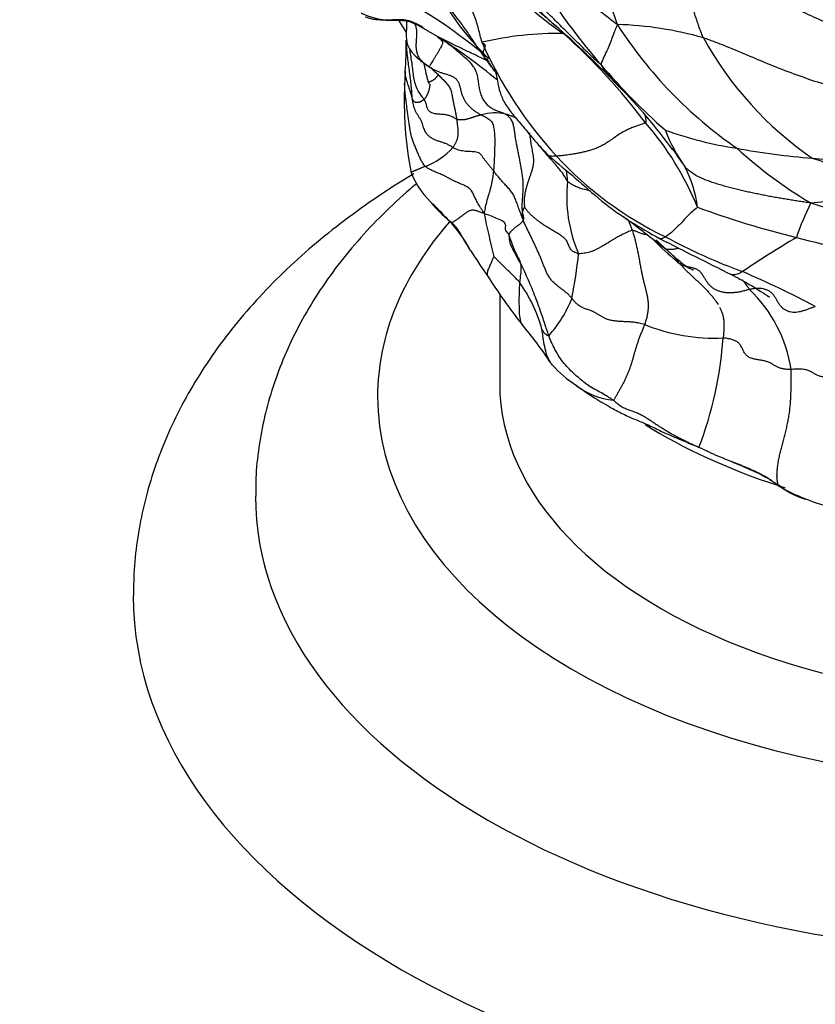
# Model space of a CAD drawing. Units: millimetres. Extents: x 0 to 744, y 0 to 1164.
# Drawn here: x 167 to 193, y 235 to 267 of the extents above; entities that cross this region are included whole.
import ezdxf
from ezdxf import colors
from ezdxf.entities.mleader import LeaderData, LeaderLine
from ezdxf.math import Vec2, Vec3

# ---------------------------------------------------------------- set-up
doc = ezdxf.new("R2010")
doc.units = ezdxf.units.MM
doc.layers.add('DV6_Défaut', color=7, linetype='Continuous')
doc.layers.add('Défaut', color=7, linetype='Continuous')

# ---------------------------------------------------------------- blocks, each defined once
blk = doc.blocks.new('_DOT')
at = {"color": 0}
blk.add_line((0, 0), (-1, 0), dxfattribs=at)
at = {"color": 0, "const_width": 0.333}
blk.add_lwpolyline([(-0.1665, 0, 1), (0.1665, 0, 1)], format="xyb", close=True, dxfattribs=at)
blk = doc.blocks.new('SE5')
at = {"layer": 'DV6_Défaut', "color": 7, "linetype": 'Continuous'}
blk.add_line((183.023, 257.779), (183.023, 254.827), dxfattribs=at)
for centre, radius, start, end in [((200.961, 271.831), 15.024, 185.679, 200.3596), ((172.154, 253.364), 16.04, 49.192, 65.9468), ((190.665, 273.187), 8.813, 218.6301, 228.4307), ((203.696, 280.219), 22.897, 213.2558, 220.6941), ((189.033, 272.112), 9.188, 210.7826, 226.1371), ((191.023, 275.12), 10.609, 227.6568, 236.1324), ((190.665, 273.187), 8.813, 228.4307, 228.8931), ((165.018, 243.865), 30.144, 43.4176, 48.9382), ((186.564, 255.248), 11.361, 73.9927, 88.4238), ((198.944, 274.351), 14.34, 212.6985, 235.3526), ((170.699, 250.029), 19.173, 50.3408, 57.4803), ((184.964, 255.173), 11.14, 89.2422, 103.0756), ((171.539, 251.151), 20.348, 36.9616, 48.1622), ((199.816, 271.736), 11.55, 208.8191, 235.4122), ((167.636, 266.002), 12.327, 355.6798, 0.4294), ((194.982, 271.57), 13.711, 203.8632, 222.5806), ((201.87, 278.464), 20.368, 220.3008, 228.7552), ((192.217, 264.092), 12.321, 177.3013, 190.9885), ((180.983, 264.848), 0.328, 201.8574, 219.6361), ((174.835, 252.513), 17.077, 35.7792, 44.9818), ((182.863, 262.36), 1.352, 75.0755, 108.7113), ((180.404, 256.923), 9.82, 22.1121, 41.159), ((193.549, 265.12), 5.474, 201.1001, 215.6675), ((192.489, 274.19), 11.76, 249.8687, 261.6992), ((179.753, 264.155), 2.35, 290.7784, 317.733), ((193.524, 270.219), 11.723, 222.5417, 244.3652), ((174.667, 252.412), 17.289, 33.3957, 35.8575), ((194.917, 284.24), 22.075, 259.2276, 265.6931), ((200.76, 273.469), 14.783, 227.594, 239.2974), ((212.693, 323.389), 64.175, 252.37261, 255.6675), ((195.477, 283.982), 21.868, 264.1792, 274.3659), ((182.715, 262.805), 2.803, 202.2555, 229.0923), ((182.166, 261.35), 3.082, 2.3032, 8.5934), ((185.537, 260.121), 3.996, 7.1694, 26.8785), ((189.857, 260.963), 4.64, 173.6849, 203.7174), ((187.886, 317.53), 57.021, 275.3604, 279.001), ((184.108, 263.568), 4.354, 220.1012, 221.7974), ((184.108, 263.568), 4.354, 221.7974, 232.407), ((146.428, 227.564), 47.792, 43.0576, 43.8745), ((200.804, 256.951), 8.493, 153.3658, 161.6354), ((213.985, 327.556), 69.953, 252.72589, 256.3399), ((210.46, 265.998), 28.499, 191.2826, 194.2023), ((200.243, 289.906), 31.194, 249.858, 256.0889), ((178.306, 257.24), 4.24, 27.6197, 44.1539), ((183.527, 258.588), 4.048, 18.311, 23.3714), ((197.102, 268.626), 12.812, 225.1113, 229.6994), ((1180.226, 2228.263), 2204.463, 243.258155, 243.325167), ((197.406, 276.103), 18.731, 241.4445, 249.9376), ((208.254, 233.222), 30.623, 120.4299, 124.3378), ((232.07, 414.978), 160.252, 255.79426, 257.00927), ((203.775, 273.178), 25.819, 212.7645, 214.9907), ((166.456, 261.222), 19.271, 349.2566, 353.669), ((177.479, 227.219), 34.078, 62.2235, 66.6602), ((200.381, 269.785), 21.11, 212.7277, 218.0096), ((179.622, 255.29), 4.965, 15.4697, 35.3069), ((186.933, 255.064), 5.142, 33.7935, 38.1352), ((188.039, 254.61), 4.584, 8.7332, 46.3003), ((181.377, 259.271), 4.335, 318.6329, 337.7491), ((173.548, 248.157), 13.36, 33.4987, 40.2263), ((190.044, 262.364), 6.033, 247.8774, 272.8513), ((177.965, 257.204), 12.409, 338.9672, 356.0022), ((187.645, 258.044), 3.888, 221.5396, 237.1366), ((187.077, 256.925), 2.652, 234.4262, 262.7924), ((193.813, 253.56), 2.624, 230.358, 252.5981), ((195.588, 257.543), 6.961, 240.5889, 247.0588), ((195.588, 257.543), 6.961, 247.0588, 265.3109)]:
    blk.add_arc(centre, radius, start, end, dxfattribs=at)
for centre, major_axis, start_param, end_param in [((201.023, 254.418), (-22, 0), 5.815596, 6.283185), ((201.023, 254.418), (-22, 0), 0, 3.571795), ((201.023, 254.827), (18, 0), 3.141593, 5.162891), ((201.023, 260.542), (-18, 0), 0.74477, 1.053619), ((201.023, 260.542), (-18, 0), 1.056369, 1.06924), ((201.023, 251.153), (-26, 0), 0.000005, 3.14113), ((201.023, 247.887), (-30, 0), 6.28282, 6.283185), ((201.023, 247.887), (-30, 0), 0, 3.141325)]:
    blk.add_ellipse(centre, major_axis=major_axis, ratio=0.57735, start_param=start_param, end_param=end_param, dxfattribs=at)
for points in [[(182.444, 266.024), (182.421, 266.097), (182.385, 266.246), (182.33, 266.468), (182.268, 266.687), (182.191, 266.901), (182.096, 267.108), (181.986, 267.308), (181.867, 267.504), (181.744, 267.697), (181.621, 267.891), (181.5, 268.085), (181.382, 268.282), (181.268, 268.48), (181.157, 268.681), (181.047, 268.882), (180.938, 269.084), (180.83, 269.288), (180.723, 269.492), (180.617, 269.697), (180.512, 269.904), (180.409, 270.111), (180.306, 270.319), (180.202, 270.526), (180.098, 270.733), (180.028, 270.871), (179.972, 270.979)], [(189.696, 266.168), (189.672, 266.218), (189.632, 266.32), (189.574, 266.473), (189.518, 266.627), (189.466, 266.783), (189.417, 266.939), (189.373, 267.096), (189.334, 267.254), (189.3, 267.412), (189.271, 267.572), (189.247, 267.731), (189.226, 267.892), (189.207, 268.055), (189.19, 268.219), (189.173, 268.386), (189.155, 268.553), (189.133, 268.72), (189.106, 268.886), (189.07, 269.051), (189.026, 269.216), (188.979, 269.384), (188.937, 269.555), (188.906, 269.73), (188.887, 269.906), (188.881, 270.024), (188.891, 270.097)], [(188.891, 270.097), (188.964, 270.002), (189.1, 269.824), (189.325, 269.564), (189.574, 269.317), (189.843, 269.082), (190.122, 268.856), (190.403, 268.633), (190.686, 268.414), (190.972, 268.2), (191.264, 267.993), (191.561, 267.794), (191.864, 267.604), (192.174, 267.423), (192.489, 267.252), (192.808, 267.089), (193.131, 266.934), (193.458, 266.786), (193.787, 266.645), (194.118, 266.507), (194.449, 266.37), (194.778, 266.228), (195.104, 266.081), (195.43, 265.93), (195.755, 265.781), (195.972, 265.681), (196.076, 265.63)], [(181.007, 266.196), (180.965, 266.221), (180.899, 266.259), (180.801, 266.316), (180.703, 266.373), (180.605, 266.429), (180.506, 266.486), (180.408, 266.542), (180.309, 266.596), (180.208, 266.645), (180.104, 266.685), (179.997, 266.714), (179.888, 266.728), (179.777, 266.732), (179.665, 266.733), (179.554, 266.733), (179.443, 266.734), (179.332, 266.738), (179.221, 266.749), (179.112, 266.766), (179.003, 266.789), (178.895, 266.818), (178.789, 266.851), (178.685, 266.889), (178.581, 266.93), (178.512, 266.959), (178.483, 266.969)], [(179.965, 266.344), (179.88, 266.487), (179.792, 266.626), (179.705, 266.76)], [(181.007, 266.196), (180.982, 266.207), (181, 266.192), (181.023, 266.171), (181.047, 266.15), (181.07, 266.131), (181.091, 266.112), (181.11, 266.093), (181.127, 266.074), (181.139, 266.055), (181.148, 266.036), (181.152, 266.014), (181.151, 265.988), (181.142, 265.954), (181.122, 265.907), (181.09, 265.845), (181.045, 265.766), (180.993, 265.678), (180.937, 265.586), (180.882, 265.498), (180.832, 265.417), (180.789, 265.346), (180.754, 265.289), (180.73, 265.248), (180.718, 265.225), (180.714, 265.216), (180.715, 265.214)], [(183.211, 263.666), (183.167, 263.689), (183.082, 263.717), (182.955, 263.761), (182.831, 263.815), (182.714, 263.885), (182.609, 263.977), (182.518, 264.091), (182.445, 264.225), (182.392, 264.378), (182.356, 264.544), (182.332, 264.719), (182.305, 264.892), (182.262, 265.054), (182.194, 265.195), (182.104, 265.315), (181.999, 265.419), (181.889, 265.515), (181.779, 265.609), (181.671, 265.702), (181.564, 265.793), (181.455, 265.88), (181.344, 265.965), (181.232, 266.045), (181.117, 266.123), (181.04, 266.173), (181.007, 266.196)], [(182.444, 266.024), (182.442, 266.022), (182.45, 266.014), (182.465, 266.004), (182.484, 265.993), (182.504, 265.98), (182.523, 265.963), (182.537, 265.941), (182.544, 265.915), (182.541, 265.885), (182.53, 265.85), (182.514, 265.813), (182.499, 265.774), (182.486, 265.734), (182.478, 265.695), (182.476, 265.656), (182.478, 265.618), (182.487, 265.583), (182.502, 265.55), (182.524, 265.52), (182.548, 265.492), (182.572, 265.466), (182.593, 265.441), (182.612, 265.416), (182.629, 265.392), (182.641, 265.374), (182.644, 265.371)], [(180.715, 265.214), (180.749, 265.194), (180.814, 265.159), (180.913, 265.109), (181.014, 265.065), (181.115, 265.028), (181.216, 264.996), (181.315, 264.966), (181.414, 264.935), (181.506, 264.893), (181.587, 264.834), (181.65, 264.756), (181.694, 264.662), (181.724, 264.558), (181.748, 264.451), (181.775, 264.345), (181.81, 264.244), (181.854, 264.149), (181.91, 264.063), (181.972, 263.984), (182.04, 263.91), (182.112, 263.842), (182.187, 263.782), (182.265, 263.729), (182.346, 263.683), (182.401, 263.655), (182.429, 263.641)], [(181.01, 264.958), (181.03, 264.939), (181.064, 264.903), (181.116, 264.851), (181.169, 264.799), (181.222, 264.747), (181.273, 264.694), (181.32, 264.639), (181.361, 264.581), (181.395, 264.52), (181.421, 264.454), (181.441, 264.385), (181.456, 264.316), (181.469, 264.247), (181.481, 264.18), (181.493, 264.114), (181.505, 264.049), (181.518, 263.985), (181.532, 263.921), (181.547, 263.859), (181.56, 263.798), (181.573, 263.738), (181.584, 263.678), (181.595, 263.618), (181.606, 263.559), (181.613, 263.518), (181.615, 263.5)], [(180.547, 264.151), (180.542, 264.146), (180.53, 264.138), (180.512, 264.127), (180.493, 264.116), (180.475, 264.104), (180.457, 264.092), (180.438, 264.08), (180.419, 264.07), (180.399, 264.062), (180.379, 264.057), (180.358, 264.055), (180.337, 264.054), (180.318, 264.053), (180.3, 264.052), (180.283, 264.051), (180.267, 264.052), (180.252, 264.057), (180.237, 264.066), (180.223, 264.079), (180.211, 264.093), (180.199, 264.108), (180.189, 264.122), (180.181, 264.137), (180.173, 264.151), (180.168, 264.16), (180.166, 264.168)], [(181.492, 262.574), (181.468, 262.589), (181.419, 262.62), (181.342, 262.664), (181.256, 262.704), (181.158, 262.738), (181.053, 262.77), (180.95, 262.806), (180.853, 262.849), (180.765, 262.899), (180.691, 262.956), (180.631, 263.02), (180.587, 263.088), (180.555, 263.16), (180.532, 263.234), (180.511, 263.309), (180.484, 263.386), (180.448, 263.463), (180.403, 263.541), (180.351, 263.621), (180.301, 263.703), (180.258, 263.789), (180.224, 263.879), (180.198, 263.973), (180.179, 264.069), (180.17, 264.133), (180.166, 264.168)], [(181.615, 263.5), (181.605, 263.505), (181.584, 263.517), (181.552, 263.536), (181.519, 263.554), (181.483, 263.574), (181.442, 263.594), (181.395, 263.613), (181.341, 263.63), (181.278, 263.643), (181.208, 263.652), (181.132, 263.658), (181.055, 263.663), (180.977, 263.669), (180.901, 263.68), (180.833, 263.696), (180.775, 263.72), (180.729, 263.751), (180.694, 263.789), (180.669, 263.832), (180.649, 263.878), (180.635, 263.927), (180.624, 263.98), (180.609, 264.036), (180.584, 264.092), (180.562, 264.129), (180.547, 264.151)], [(182.429, 263.641), (182.419, 263.638), (182.398, 263.634), (182.365, 263.627), (182.333, 263.62), (182.301, 263.611), (182.269, 263.602), (182.236, 263.592), (182.204, 263.582), (182.172, 263.571), (182.14, 263.561), (182.107, 263.55), (182.074, 263.54), (182.04, 263.53), (182.006, 263.52), (181.97, 263.509), (181.933, 263.499), (181.895, 263.49), (181.858, 263.484), (181.821, 263.48), (181.784, 263.479), (181.747, 263.479), (181.711, 263.48), (181.676, 263.484), (181.644, 263.49), (181.625, 263.495), (181.615, 263.5)], [(182.429, 263.641), (182.452, 263.629), (182.499, 263.606), (182.569, 263.569), (182.638, 263.529), (182.702, 263.482), (182.756, 263.425), (182.795, 263.355), (182.818, 263.275), (182.833, 263.19), (182.845, 263.104), (182.853, 263.017), (182.859, 262.931), (182.861, 262.844), (182.861, 262.756), (182.86, 262.669), (182.858, 262.581), (182.856, 262.494), (182.853, 262.406), (182.85, 262.319), (182.847, 262.233), (182.843, 262.147), (182.838, 262.062), (182.833, 261.978), (182.828, 261.893), (182.824, 261.837), (182.821, 261.81)], [(183.792, 260.209), (183.78, 260.271), (183.771, 260.379), (183.762, 260.541), (183.762, 260.703), (183.77, 260.866), (183.783, 261.028), (183.795, 261.189), (183.798, 261.348), (183.789, 261.505), (183.769, 261.66), (183.744, 261.812), (183.719, 261.963), (183.692, 262.112), (183.665, 262.258), (183.635, 262.402), (183.605, 262.545), (183.577, 262.687), (183.551, 262.83), (183.53, 262.973), (183.511, 263.116), (183.489, 263.256), (183.454, 263.389), (183.396, 263.505), (183.312, 263.599), (183.244, 263.65), (183.211, 263.666)], [(181.615, 263.5), (181.618, 263.483), (181.62, 263.453), (181.624, 263.408), (181.629, 263.364), (181.634, 263.321), (181.64, 263.28), (181.646, 263.24), (181.65, 263.202), (181.653, 263.164), (181.656, 263.127), (181.657, 263.09), (181.658, 263.053), (181.657, 263.016), (181.653, 262.98), (181.648, 262.942), (181.641, 262.905), (181.632, 262.867), (181.621, 262.829), (181.608, 262.792), (181.592, 262.754), (181.573, 262.718), (181.554, 262.681), (181.534, 262.645), (181.513, 262.609), (181.5, 262.584), (181.492, 262.574)], [(187.797, 263.386), (187.772, 263.37), (187.688, 263.339), (187.562, 263.294), (187.437, 263.25), (187.311, 263.204), (187.178, 263.146), (187.037, 263.07), (186.888, 262.975), (186.734, 262.867), (186.58, 262.76), (186.429, 262.665), (186.282, 262.589), (186.143, 262.532), (186.011, 262.488), (185.885, 262.453), (185.764, 262.424), (185.648, 262.399), (185.536, 262.378), (185.429, 262.359), (185.327, 262.342), (185.23, 262.327), (185.137, 262.315), (185.049, 262.305), (184.965, 262.298), (184.911, 262.295), (184.887, 262.293)], [(183.999, 263.058), (184.001, 263.029), (184.009, 262.966), (184.021, 262.873), (184.034, 262.78), (184.048, 262.687), (184.064, 262.592), (184.082, 262.497), (184.1, 262.4), (184.116, 262.301), (184.127, 262.2), (184.13, 262.098), (184.12, 261.993), (184.098, 261.887), (184.065, 261.781), (184.028, 261.676), (183.991, 261.57), (183.956, 261.464), (183.922, 261.357), (183.891, 261.25), (183.862, 261.142), (183.84, 261.033), (183.827, 260.925), (183.824, 260.817), (183.828, 260.709), (183.835, 260.638), (183.84, 260.619)], [(182.821, 261.81), (182.809, 261.825), (182.785, 261.854), (182.75, 261.898), (182.715, 261.941), (182.681, 261.984), (182.648, 262.026), (182.617, 262.066), (182.586, 262.106), (182.556, 262.144), (182.526, 262.181), (182.497, 262.217), (182.469, 262.256), (182.441, 262.299), (182.408, 262.347), (182.366, 262.391), (182.301, 262.42), (182.215, 262.433), (182.116, 262.438), (182.011, 262.442), (181.907, 262.449), (181.808, 262.461), (181.715, 262.479), (181.632, 262.504), (181.559, 262.536), (181.514, 262.561), (181.492, 262.574)], [(182.511, 260.422), (182.491, 260.458), (182.458, 260.509), (182.409, 260.585), (182.363, 260.661), (182.32, 260.735), (182.279, 260.809), (182.242, 260.881), (182.207, 260.952), (182.175, 261.021), (182.144, 261.089), (182.106, 261.156), (182.05, 261.222), (181.967, 261.284), (181.858, 261.339), (181.736, 261.389), (181.613, 261.439), (181.497, 261.493), (181.388, 261.552), (181.28, 261.612), (181.166, 261.669), (181.043, 261.721), (180.917, 261.771), (180.795, 261.826), (180.683, 261.887), (180.613, 261.931), (180.587, 261.957)], [(193.212, 260.758), (193.134, 260.768), (193.016, 260.785), (192.838, 260.812), (192.661, 260.839), (192.483, 260.867), (192.306, 260.897), (192.129, 260.927), (191.952, 260.959), (191.775, 260.992), (191.599, 261.026), (191.422, 261.061), (191.246, 261.098), (191.07, 261.136), (190.895, 261.176), (190.721, 261.219), (190.547, 261.264), (190.373, 261.313), (190.201, 261.365), (190.029, 261.419), (189.859, 261.478), (189.691, 261.543), (189.528, 261.617), (189.373, 261.706), (189.229, 261.81), (189.139, 261.888), (189.101, 261.928)], [(182.511, 260.422), (182.492, 260.421), (182.463, 260.431), (182.419, 260.447), (182.376, 260.462), (182.335, 260.476), (182.294, 260.49), (182.254, 260.502), (182.215, 260.512), (182.177, 260.518), (182.14, 260.521), (182.102, 260.519), (182.065, 260.513), (182.026, 260.5), (181.986, 260.481), (181.945, 260.454), (181.903, 260.424), (181.858, 260.389), (181.81, 260.351), (181.758, 260.31), (181.703, 260.269), (181.648, 260.23), (181.593, 260.193), (181.541, 260.161), (181.494, 260.133), (181.467, 260.117), (181.452, 260.117)], [(183.84, 260.619), (183.837, 260.617), (183.827, 260.605), (183.814, 260.586), (183.802, 260.567), (183.791, 260.548), (183.783, 260.53), (183.776, 260.512), (183.77, 260.494), (183.766, 260.477), (183.765, 260.46), (183.766, 260.443), (183.769, 260.427), (183.773, 260.411), (183.777, 260.395), (183.781, 260.379), (183.785, 260.362), (183.789, 260.346), (183.793, 260.33), (183.796, 260.313), (183.799, 260.296), (183.801, 260.278), (183.801, 260.26), (183.8, 260.242), (183.798, 260.223), (183.798, 260.21), (183.792, 260.209)], [(185.61, 259.097), (185.581, 259.101), (185.525, 259.119), (185.452, 259.152), (185.393, 259.191), (185.35, 259.238), (185.317, 259.293), (185.29, 259.356), (185.264, 259.423), (185.233, 259.492), (185.187, 259.56), (185.12, 259.627), (185.031, 259.694), (184.929, 259.76), (184.82, 259.823), (184.711, 259.886), (184.602, 259.95), (184.497, 260.016), (184.396, 260.086), (184.3, 260.158), (184.206, 260.231), (184.117, 260.306), (184.034, 260.381), (183.959, 260.461), (183.892, 260.543), (183.85, 260.599), (183.84, 260.619)], [(183.792, 260.209), (183.79, 260.191), (183.785, 260.179), (183.774, 260.16), (183.759, 260.14), (183.74, 260.12), (183.718, 260.099), (183.693, 260.078), (183.667, 260.056), (183.64, 260.035), (183.613, 260.014), (183.587, 259.994), (183.561, 259.973), (183.535, 259.953), (183.509, 259.933), (183.484, 259.912), (183.46, 259.892), (183.437, 259.872), (183.416, 259.852), (183.397, 259.833), (183.38, 259.814), (183.365, 259.796), (183.354, 259.778), (183.344, 259.76), (183.334, 259.743), (183.328, 259.731), (183.328, 259.72)], [(185.389, 257.63), (185.367, 257.657), (185.316, 257.716), (185.23, 257.8), (185.131, 257.88), (185.024, 257.958), (184.916, 258.039), (184.813, 258.125), (184.722, 258.218), (184.647, 258.319), (184.585, 258.428), (184.532, 258.541), (184.485, 258.657), (184.441, 258.775), (184.394, 258.894), (184.346, 259.013), (184.293, 259.132), (184.239, 259.25), (184.184, 259.369), (184.128, 259.488), (184.072, 259.607), (184.013, 259.725), (183.954, 259.842), (183.896, 259.961), (183.841, 260.08), (183.806, 260.16), (183.792, 260.209)], [(187.37, 259.86), (187.34, 259.861), (187.286, 259.837), (187.208, 259.801), (187.131, 259.766), (187.058, 259.731), (186.988, 259.698), (186.921, 259.665), (186.858, 259.632), (186.8, 259.599), (186.745, 259.566), (186.693, 259.532), (186.641, 259.498), (186.588, 259.463), (186.532, 259.428), (186.471, 259.39), (186.403, 259.35), (186.328, 259.309), (186.247, 259.265), (186.16, 259.223), (186.071, 259.183), (185.979, 259.149), (185.885, 259.125), (185.791, 259.109), (185.699, 259.098), (185.639, 259.093), (185.61, 259.097)], [(187.37, 259.86), (187.382, 259.821), (187.409, 259.728), (187.447, 259.587), (187.482, 259.445), (187.515, 259.302), (187.545, 259.159), (187.573, 259.015), (187.599, 258.87), (187.625, 258.726), (187.65, 258.584), (187.677, 258.446), (187.706, 258.313), (187.737, 258.185), (187.769, 258.064), (187.799, 257.949), (187.826, 257.838), (187.85, 257.73), (187.87, 257.622), (187.882, 257.512), (187.887, 257.398), (187.884, 257.278), (187.87, 257.156), (187.846, 257.031), (187.813, 256.904), (187.787, 256.817), (187.772, 256.776)], [(193.36, 257.37), (193.328, 257.355), (193.258, 257.328), (193.153, 257.287), (193.048, 257.249), (192.941, 257.215), (192.834, 257.188), (192.728, 257.173), (192.626, 257.173), (192.529, 257.188), (192.437, 257.219), (192.354, 257.263), (192.281, 257.32), (192.217, 257.389), (192.162, 257.467), (192.112, 257.55), (192.065, 257.635), (192.015, 257.718), (191.954, 257.792), (191.879, 257.853), (191.792, 257.901), (191.693, 257.936), (191.584, 257.958), (191.465, 257.963), (191.339, 257.951), (191.251, 257.934), (191.206, 257.924)], [(187.772, 256.776), (187.744, 256.784), (187.683, 256.8), (187.585, 256.823), (187.477, 256.842), (187.357, 256.855), (187.232, 256.864), (187.104, 256.869), (186.978, 256.875), (186.854, 256.884), (186.736, 256.899), (186.626, 256.921), (186.526, 256.951), (186.438, 256.99), (186.36, 257.035), (186.286, 257.083), (186.21, 257.132), (186.123, 257.178), (186.023, 257.221), (185.912, 257.263), (185.798, 257.305), (185.69, 257.353), (185.596, 257.411), (185.518, 257.479), (185.452, 257.552), (185.412, 257.602), (185.389, 257.63)], [(187.772, 256.776), (187.757, 256.735), (187.724, 256.657), (187.674, 256.54), (187.627, 256.424), (187.583, 256.309), (187.543, 256.195), (187.506, 256.082), (187.472, 255.971), (187.44, 255.862), (187.41, 255.755), (187.38, 255.649), (187.349, 255.545), (187.317, 255.441), (187.282, 255.339), (187.244, 255.237), (187.203, 255.135), (187.159, 255.034), (187.11, 254.934), (187.059, 254.834), (187.006, 254.735), (186.952, 254.638), (186.897, 254.544), (186.845, 254.453), (186.796, 254.364), (186.766, 254.306), (186.744, 254.294)], [(192.57, 255.306), (192.524, 255.305), (192.436, 255.306), (192.314, 255.319), (192.205, 255.346), (192.11, 255.385), (192.025, 255.433), (191.944, 255.484), (191.858, 255.531), (191.757, 255.569), (191.641, 255.596), (191.515, 255.617), (191.388, 255.638), (191.27, 255.667), (191.171, 255.711), (191.096, 255.77), (191.042, 255.843), (191.001, 255.922), (190.963, 256.002), (190.923, 256.08), (190.87, 256.152), (190.8, 256.213), (190.709, 256.26), (190.599, 256.294), (190.476, 256.319), (190.388, 256.333), (190.344, 256.339)], [(195.945, 255.509), (195.876, 255.493), (195.778, 255.466), (195.632, 255.426), (195.487, 255.386), (195.341, 255.347), (195.195, 255.31), (195.048, 255.273), (194.898, 255.24), (194.747, 255.207), (194.595, 255.176), (194.441, 255.144), (194.287, 255.113), (194.131, 255.084), (193.976, 255.06), (193.824, 255.046), (193.681, 255.047), (193.552, 255.068), (193.442, 255.106), (193.346, 255.156), (193.254, 255.21), (193.157, 255.26), (193.041, 255.298), (192.901, 255.316), (192.739, 255.315), (192.625, 255.307), (192.57, 255.306)], [(189.547, 252.75), (189.508, 252.768), (189.429, 252.802), (189.311, 252.854), (189.195, 252.908), (189.079, 252.965), (188.963, 253.024), (188.847, 253.084), (188.731, 253.146), (188.617, 253.209), (188.504, 253.276), (188.391, 253.344), (188.281, 253.415), (188.17, 253.487), (188.06, 253.561), (187.95, 253.636), (187.837, 253.71), (187.72, 253.78), (187.597, 253.844), (187.467, 253.898), (187.333, 253.946), (187.198, 253.993), (187.068, 254.049), (186.948, 254.119), (186.841, 254.205), (186.775, 254.269), (186.744, 254.294)], [(192.17, 251.479), (192.139, 251.5), (192.08, 251.546), (191.992, 251.616), (191.901, 251.683), (191.802, 251.746), (191.699, 251.805), (191.593, 251.862), (191.485, 251.917), (191.375, 251.97), (191.263, 252.02), (191.15, 252.069), (191.037, 252.117), (190.922, 252.165), (190.807, 252.21), (190.691, 252.255), (190.575, 252.302), (190.459, 252.348), (190.343, 252.393), (190.227, 252.44), (190.112, 252.488), (189.999, 252.539), (189.886, 252.593), (189.774, 252.647), (189.661, 252.699), (189.586, 252.734), (189.547, 252.75)], [(192.17, 251.479), (192.157, 251.491), (192.147, 251.514), (192.139, 251.54)], [(192.24, 251.468), (192.213, 251.462), (192.189, 251.462), (192.17, 251.479)]]:
    blk.add_open_spline(points, degree=3, dxfattribs=at)
for points, knots in [([(186.876, 266.604), (186.827, 266.639), (186.678, 266.752), (186.381, 266.978), (185.979, 267.287), (185.533, 267.596), (185.1, 267.905), (184.708, 268.191), (184.43, 268.407), (184.293, 268.516), (184.261, 268.548)], [0, 0, 0, 0, 0.041667, 0.166667, 0.333333, 0.5, 0.666667, 0.833333, 0.958333, 1, 1, 1, 1]), ([(182.875, 268.26), (183.068, 268.078), (183.378, 267.786), (183.936, 267.344), (184.346, 267.012), (184.642, 266.751), (184.755, 266.651), (184.821, 266.593)], [0, 0, 0, 0, 0.290014, 0.553174, 0.816712, 0.910804, 1, 1, 1, 1]), ([(186.336, 265.29), (186.299, 265.318), (186.152, 265.453), (185.864, 265.728), (185.477, 266.115), (185.049, 266.53), (184.639, 266.948), (184.246, 267.306), (183.958, 267.541), (183.815, 267.658), (183.78, 267.685)], [0, 0, 0, 0, 0.041667, 0.166667, 0.333333, 0.5, 0.666667, 0.833333, 0.958333, 1, 1, 1, 1]), ([(182.644, 265.371), (182.635, 265.384), (182.552, 265.5), (182.391, 265.719), (182.179, 266.038), (181.948, 266.388), (181.696, 266.731), (181.458, 267.048), (181.267, 267.274), (181.166, 267.382), (181.139, 267.409)], [0, 0, 0, 0, 0.041667, 0.166667, 0.333333, 0.5, 0.666667, 0.833333, 0.958333, 1, 1, 1, 1]), ([(178.619, 266.862), (178.688, 266.838), (178.945, 266.748), (179.422, 266.757), (179.955, 266.792), (180.327, 266.626), (180.476, 266.535), (180.514, 266.516), (180.518, 266.516), (180.519, 266.516)], [0, 0, 0, 0, 0.073972, 0.322305, 0.536333, 0.740675, 0.91474, 0.984645, 1, 1, 1, 1]), ([(179.969, 266.747), (179.972, 266.712), (179.975, 266.619), (179.968, 266.447), (179.959, 266.251), (179.969, 266.089), (179.994, 265.977), (180.019, 265.906), (180.046, 265.848), (180.096, 265.76), (180.126, 265.715), (180.249, 265.583), (180.427, 265.421), (180.591, 265.31), (180.736, 265.214)], [0, 0, 0, 0, 0.073359, 0.175767, 0.271137, 0.353355, 0.391888, 0.42822, 0.463605, 0.500248, 0.660202, 0.711672, 0.785157, 1, 1, 1, 1]), ([(180.222, 266.658), (180.234, 266.636), (180.26, 266.581), (180.289, 266.487), (180.303, 266.374), (180.303, 266.258), (180.293, 266.14), (180.283, 266.02), (180.279, 265.901), (180.286, 265.785), (180.31, 265.674), (180.351, 265.572), (180.407, 265.481), (180.474, 265.4), (180.549, 265.329), (180.63, 265.268), (180.687, 265.231), (180.715, 265.214)], [0, 0, 0, 0, 0.046269, 0.114393, 0.182517, 0.25064, 0.318764, 0.386887, 0.455011, 0.523135, 0.591258, 0.659382, 0.727506, 0.795629, 0.863753, 0.931876, 1, 1, 1, 1]), ([(186.876, 266.604), (186.863, 266.576), (186.83, 266.492), (186.765, 266.325), (186.687, 266.123), (186.621, 265.929), (186.501, 265.684), (186.4, 265.469), (186.358, 265.35), (186.342, 265.297), (186.336, 265.29)], [0, 0, 0, 0, 0.041667, 0.166667, 0.333333, 0.5, 0.666667, 0.833333, 0.958333, 1, 1, 1, 1]), ([(182.617, 265.417), (182.527, 265.464), (182.323, 265.56), (182.01, 265.705), (181.672, 265.866), (181.362, 266.028), (181.132, 266.142), (181.009, 266.199), (181.007, 266.196)], [0, 0, 0, 0, 0.171012, 0.378259, 0.585506, 0.792753, 0.948188, 1, 1, 1, 1]), ([(194.324, 264.452), (194.281, 264.468), (194.007, 264.541), (193.481, 264.695), (192.76, 264.942), (191.985, 265.235), (191.226, 265.562), (190.529, 265.858), (190.017, 266.051), (189.761, 266.147), (189.696, 266.168)], [0, 0, 0, 0, 0.041667, 0.166667, 0.333333, 0.5, 0.666667, 0.833333, 0.958333, 1, 1, 1, 1]), ([(180.166, 264.168), (180.162, 264.201), (180.151, 264.343), (180.126, 264.629), (180.076, 265.049), (180.007, 265.523), (179.97, 265.87), (179.963, 266.058), (179.962, 266.08)], [0, 0, 0, 0, 0.060444, 0.241777, 0.483553, 0.72533, 0.967107, 1, 1, 1, 1]), ([(180.547, 264.151), (180.53, 264.176), (180.445, 264.288), (180.279, 264.522), (180.196, 264.922), (180.152, 265.368), (180.101, 265.668), (180.077, 265.807)], [0, 0, 0, 0, 0.063994, 0.2559758, 0.5119516, 0.7679275, 1, 1, 1, 1]), ([(182.609, 265.494), (182.606, 265.491), (182.608, 265.474), (182.651, 265.39), (182.729, 265.265), (182.815, 265.148), (182.844, 265.106), (182.859, 265.084)], [0, 0, 0, 0, 0.185566, 0.502661, 0.780299, 0.90371, 1, 1, 1, 1]), ([(180.518, 265.371), (180.519, 265.371), (180.539, 265.305), (180.561, 265.206), (180.588, 265.086), (180.614, 264.967), (180.644, 264.863), (180.666, 264.773), (180.674, 264.744), (180.678, 264.727)], [0, 0, 0, 0, 0.001892, 0.388655, 0.540941, 0.699205, 0.862811, 0.929137, 1, 1, 1, 1]), ([(180.762, 265.2), (180.767, 265.195), (180.79, 265.17), (180.833, 265.125), (180.891, 265.067), (180.951, 265.012), (180.992, 264.975), (181.01, 264.958)], [0, 0, 0, 0, 0.055464, 0.291598, 0.527732, 0.763866, 1, 1, 1, 1]), ([(182.862, 265.081), (182.81, 265.147), (182.734, 265.248), (182.657, 265.353), (182.644, 265.371)], [0, 0, 0, 0, 0.673914, 1, 1, 1, 1]), ([(186.336, 265.29), (186.35, 265.264), (186.399, 265.193), (186.508, 265.046), (186.673, 264.844), (186.825, 264.675), (186.917, 264.581), (186.941, 264.556)], [0, 0, 0, 0, 0.074405, 0.297619, 0.595238, 0.892857, 1, 1, 1, 1]), ([(179.927, 265.079), (179.927, 265.055), (179.928, 265.013), (179.921, 264.916), (179.915, 264.804), (179.911, 264.725), (179.909, 264.672)], [0, 0, 0, 0, 0.199615, 0.417061, 0.673263, 1, 1, 1, 1]), ([(180.166, 264.168), (180.162, 264.181), (180.153, 264.213), (180.141, 264.26), (180.128, 264.308), (180.113, 264.358), (180.098, 264.408), (180.081, 264.461), (180.063, 264.514), (180.045, 264.568), (180.026, 264.622), (180.008, 264.677), (179.99, 264.732), (179.974, 264.788), (179.959, 264.843), (179.946, 264.9), (179.936, 264.957), (179.929, 265.016), (179.927, 265.059), (179.927, 265.081), (179.927, 265.082)], [0, 0, 0, 0, 0.058602, 0.117204, 0.175805, 0.234407, 0.293009, 0.351611, 0.410213, 0.468814, 0.527416, 0.586018, 0.64462, 0.703222, 0.761823, 0.820425, 0.879027, 0.937629, 0.996231, 1, 1, 1, 1]), ([(181.01, 264.958), (181.006, 264.95), (180.995, 264.934), (180.978, 264.911), (180.961, 264.889), (180.944, 264.867), (180.925, 264.847), (180.905, 264.828), (180.884, 264.811), (180.864, 264.795), (180.844, 264.781), (180.823, 264.769), (180.802, 264.757), (180.78, 264.746), (180.757, 264.735), (180.735, 264.725), (180.714, 264.717), (180.698, 264.713), (180.687, 264.715), (180.681, 264.719), (180.679, 264.724), (180.678, 264.726)], [0, 0, 0, 0, 0.053281, 0.106562, 0.159843, 0.213124, 0.266406, 0.319687, 0.372968, 0.426249, 0.47953, 0.532811, 0.586092, 0.639373, 0.692654, 0.745935, 0.799217, 0.852498, 0.905779, 0.95906, 1, 1, 1, 1]), ([(182.859, 265.084), (182.864, 265.078), (182.882, 265.051), (182.887, 265.036), (182.906, 264.99), (182.931, 264.89), (182.958, 264.693), (183.021, 264.382), (183.178, 264.024), (183.453, 263.651), (183.804, 263.252), (184.183, 262.773), (184.454, 262.491), (184.619, 262.316)], [0, 0, 0, 0, 0.00722, 0.034793, 0.062006, 0.10465, 0.208807, 0.315752, 0.428908, 0.551942, 0.688067, 0.838009, 1, 1, 1, 1]), ([(180.587, 261.957), (180.552, 261.992), (180.499, 262.071), (180.432, 262.192), (180.376, 262.316), (180.323, 262.443), (180.267, 262.571), (180.211, 262.702), (180.162, 262.837), (180.124, 262.976), (180.095, 263.119), (180.072, 263.265), (180.051, 263.414), (180.03, 263.565), (180.009, 263.718), (179.987, 263.874), (179.966, 264.033), (179.946, 264.193), (179.928, 264.355), (179.914, 264.515), (179.91, 264.621), (179.909, 264.672)], [0, 0, 0, 0, 0.052793, 0.105585, 0.158378, 0.21117, 0.263963, 0.316755, 0.369548, 0.42234, 0.475133, 0.527925, 0.580718, 0.633511, 0.686303, 0.739096, 0.791888, 0.844681, 0.897473, 0.950266, 1, 1, 1, 1]), ([(180.732, 264.636), (180.732, 264.634), (180.733, 264.622), (180.732, 264.599), (180.73, 264.569), (180.725, 264.54), (180.719, 264.513), (180.712, 264.486), (180.705, 264.459), (180.696, 264.433), (180.687, 264.408), (180.678, 264.383), (180.669, 264.358), (180.66, 264.334), (180.65, 264.31), (180.64, 264.287), (180.629, 264.264), (180.616, 264.241), (180.6, 264.219), (180.583, 264.196), (180.566, 264.173), (180.554, 264.158), (180.547, 264.151)], [0, 0, 0, 0, 0.007678, 0.059906, 0.112133, 0.16436, 0.216588, 0.268815, 0.321043, 0.37327, 0.425498, 0.477725, 0.529953, 0.58218, 0.634408, 0.686635, 0.738863, 0.79109, 0.843318, 0.895545, 0.947773, 1, 1, 1, 1]), ([(183.565, 263.536), (183.558, 263.54), (183.538, 263.552), (183.505, 263.569), (183.468, 263.584), (183.431, 263.598), (183.395, 263.611), (183.358, 263.623), (183.321, 263.635), (183.284, 263.646), (183.247, 263.657), (183.222, 263.664), (183.211, 263.666)], [0, 0, 0, 0, 0.061294, 0.165594, 0.269895, 0.374196, 0.478496, 0.582797, 0.687098, 0.791399, 0.895699, 1, 1, 1, 1]), ([(187.78, 263.652), (187.78, 263.65), (187.789, 263.609), (187.801, 263.534), (187.81, 263.443), (187.813, 263.397), (187.797, 263.386)], [0, 0, 0, 0, 0.014777, 0.507389, 0.876847, 1, 1, 1, 1]), ([(185.246, 261.473), (185.233, 261.49), (185.21, 261.53), (185.175, 261.589), (185.138, 261.649), (185.098, 261.71), (185.055, 261.771), (185.007, 261.835), (184.955, 261.899), (184.9, 261.963), (184.843, 262.026), (184.785, 262.091), (184.726, 262.156), (184.666, 262.222), (184.608, 262.289), (184.55, 262.356), (184.492, 262.425), (184.434, 262.493), (184.377, 262.563), (184.324, 262.627), (184.291, 262.669), (184.276, 262.687)], [0, 0, 0, 0, 0.053229, 0.106459, 0.159688, 0.212917, 0.266147, 0.319376, 0.372606, 0.425835, 0.479064, 0.532294, 0.585523, 0.638752, 0.691982, 0.745211, 0.798441, 0.85167, 0.904899, 0.958129, 1, 1, 1, 1]), ([(184.887, 262.293), (184.867, 262.292), (184.831, 262.289), (184.78, 262.286), (184.733, 262.286), (184.689, 262.289), (184.652, 262.295), (184.63, 262.306), (184.621, 262.315), (184.618, 262.317)], [0, 0, 0, 0, 0.157706, 0.315411, 0.473117, 0.630823, 0.788528, 0.946234, 1, 1, 1, 1]), ([(184.619, 262.316), (184.942, 262.046), (185.492, 261.596), (186.354, 260.802), (187.307, 260.132), (187.918, 259.785), (188.281, 259.583)], [0, 0, 0, 0, 0.250347, 0.500263, 0.750209, 1, 1, 1, 1]), ([(180.587, 261.957), (180.574, 261.952), (180.548, 261.942), (180.513, 261.928), (180.48, 261.916), (180.45, 261.904), (180.423, 261.892), (180.397, 261.881), (180.372, 261.87), (180.347, 261.859), (180.321, 261.848), (180.294, 261.837), (180.267, 261.826), (180.24, 261.814), (180.214, 261.803), (180.189, 261.792), (180.166, 261.781), (180.148, 261.771), (180.134, 261.761), (180.125, 261.753), (180.122, 261.747), (180.121, 261.744), (180.121, 261.744)], [0, 0, 0, 0, 0.0518853, 0.1037706, 0.1556558, 0.2075411, 0.2594264, 0.3113117, 0.363197, 0.4150822, 0.4669675, 0.5188528, 0.5707381, 0.6226234, 0.6745086, 0.7263939, 0.7782792, 0.8301645, 0.8820498, 0.9339351, 0.9858203, 1, 1, 1, 1]), ([(180.211, 261.714), (179.913, 261.535), (179.227, 261.105), (178.199, 260.392), (177.143, 259.569), (176.159, 258.705), (175.252, 257.802), (174.426, 256.864), (173.685, 255.895), (173.032, 254.899), (172.47, 253.882), (171.999, 252.847), (171.62, 251.801), (171.332, 250.744), (171.138, 249.691), (171.034, 248.718), (171.032, 248.162), (171.032, 247.895)], [0, 0, 0, 0, 0.053981, 0.126468, 0.198874, 0.27108, 0.342942, 0.414301, 0.484997, 0.554888, 0.623873, 0.691906, 0.759, 0.82523, 0.890721, 0.955638, 1, 1, 1, 1]), ([(182.821, 261.81), (182.819, 261.789), (182.808, 261.71), (182.786, 261.546), (182.745, 261.337), (182.687, 261.116), (182.619, 260.903), (182.566, 260.694), (182.533, 260.53), (182.516, 260.447), (182.511, 260.422)], [0, 0, 0, 0, 0.041667, 0.166667, 0.333333, 0.5, 0.666667, 0.833333, 0.958333, 1, 1, 1, 1]), ([(183.792, 260.209), (183.775, 260.25), (183.75, 260.315), (183.699, 260.449), (183.643, 260.601), (183.582, 260.773), (183.524, 260.924), (183.454, 261.056), (183.368, 261.177), (183.267, 261.292), (183.163, 261.402), (183.069, 261.507), (182.982, 261.61), (182.913, 261.694), (182.86, 261.761), (182.834, 261.794), (182.821, 261.81)], [0, 0, 0, 0, 0.041667, 0.083333, 0.166667, 0.25, 0.333333, 0.416667, 0.5, 0.583333, 0.666667, 0.75, 0.833333, 0.916667, 0.958333, 1, 1, 1, 1]), ([(180.312, 261.403), (180.238, 261.341), (179.851, 261.01), (179.183, 260.392), (178.364, 259.522), (177.629, 258.617), (176.982, 257.683), (176.425, 256.724), (175.961, 255.747), (175.589, 254.757), (175.309, 253.756), (175.124, 252.759), (175.03, 251.868), (175.032, 251.37), (175.034, 251.152)], [0, 0, 0, 0, 0.022749, 0.120523, 0.217598, 0.313695, 0.408565, 0.502021, 0.593978, 0.684455, 0.773573, 0.861535, 0.948609, 1, 1, 1, 1]), ([(185.985, 261.156), (185.98, 261.157), (185.949, 261.164), (185.895, 261.176), (185.822, 261.194), (185.748, 261.214), (185.676, 261.236), (185.605, 261.26), (185.535, 261.288), (185.468, 261.318), (185.404, 261.353), (185.344, 261.39), (185.29, 261.429), (185.259, 261.457), (185.246, 261.473)], [0, 0, 0, 0, 0.0220388, 0.1109443, 0.1998499, 0.2887555, 0.377661, 0.4665666, 0.5554722, 0.6443777, 0.7332833, 0.8221889, 0.9110944, 1, 1, 1, 1]), ([(183.328, 259.72), (183.315, 259.749), (183.267, 259.798), (183.19, 259.895), (183.248, 260.055), (183.121, 260.177), (182.895, 260.263), (182.719, 260.338), (182.591, 260.385), (182.53, 260.408), (182.511, 260.422)], [0, 0, 0, 0, 0.041667, 0.166667, 0.333333, 0.5, 0.666667, 0.833333, 0.958333, 1, 1, 1, 1]), ([(189.502, 260.62), (189.494, 260.602), (189.419, 260.545), (189.273, 260.432), (189.118, 260.267), (188.958, 260.089), (188.787, 259.919), (188.619, 259.763), (188.513, 259.687), (188.464, 259.657), (188.452, 259.65)], [0, 0, 0, 0, 0.041667, 0.166667, 0.333333, 0.5, 0.666667, 0.833333, 0.958333, 1, 1, 1, 1]), ([(181.452, 260.117), (181.437, 260.118), (181.404, 260.138), (181.37, 260.167), (181.353, 260.186), (181.348, 260.193)], [0, 0, 0, 0, 0.403829, 0.807658, 1, 1, 1, 1]), ([(182.066, 259.2), (182.053, 259.22), (182.023, 259.265), (181.978, 259.335), (181.931, 259.411), (181.885, 259.489), (181.841, 259.57), (181.797, 259.652), (181.752, 259.734), (181.704, 259.816), (181.651, 259.896), (181.59, 259.972), (181.523, 260.046), (181.475, 260.094), (181.452, 260.117)], [0, 0, 0, 0, 0.070536, 0.155032, 0.239529, 0.324026, 0.408523, 0.493019, 0.577516, 0.662013, 0.74651, 0.831006, 0.915503, 1, 1, 1, 1]), ([(187.176, 260.245), (187.237, 260.197), (187.442, 260.039), (187.835, 259.74), (188.125, 259.504), (188.317, 259.349)], [0, 0, 0, 0, 0.159097, 0.532068, 1, 1, 1, 1]), ([(183.328, 259.72), (183.326, 259.703), (183.33, 259.613), (183.346, 259.482), (183.384, 259.382), (183.402, 259.343)], [0, 0, 0, 0, 0.167277, 0.669107, 1, 1, 1, 1]), ([(184.631, 256.406), (184.614, 256.452), (184.555, 256.64), (184.431, 257.016), (184.253, 257.535), (184.031, 258.091), (183.784, 258.636), (183.546, 259.131), (183.401, 259.494), (183.341, 259.69), (183.328, 259.72)], [0, 0, 0, 0, 0.041667, 0.166667, 0.333333, 0.5, 0.666667, 0.833333, 0.958333, 1, 1, 1, 1]), ([(187.876, 259.702), (187.846, 259.707), (187.78, 259.721), (187.679, 259.75), (187.574, 259.788), (187.47, 259.83), (187.401, 259.859), (187.37, 259.86)], [0, 0, 0, 0, 0.1803862, 0.3852896, 0.5901931, 0.7950965, 1, 1, 1, 1]), ([(188.136, 259.548), (188.305, 259.395), (188.567, 259.162), (188.938, 258.822), (189.183, 258.648), (189.311, 258.58), (189.354, 258.569), (189.366, 258.571), (189.37, 258.575), (189.37, 258.575)], [0, 0, 0, 0, 0.335475, 0.609286, 0.840719, 0.932079, 0.967907, 0.998967, 1, 1, 1, 1]), ([(188.452, 259.65), (188.44, 259.643), (188.417, 259.63), (188.382, 259.61), (188.348, 259.593), (188.316, 259.582), (188.295, 259.579), (188.284, 259.582), (188.281, 259.583)], [0, 0, 0, 0, 0.185964, 0.371929, 0.557893, 0.743858, 0.929822, 1, 1, 1, 1]), ([(188.872, 259.271), (188.871, 259.27), (188.829, 259.259), (188.748, 259.241), (188.636, 259.228), (188.533, 259.235), (188.443, 259.261), (188.372, 259.302), (188.332, 259.336), (188.315, 259.351)], [0, 0, 0, 0, 0.006878, 0.179328, 0.351777, 0.524227, 0.696677, 0.869127, 1, 1, 1, 1]), ([(183.402, 259.343), (183.406, 259.335), (183.431, 259.281), (183.504, 259.139), (183.584, 258.986), (183.643, 258.874), (183.675, 258.818), (183.687, 258.798), (183.695, 258.787), (183.7, 258.779), (183.705, 258.774), (183.707, 258.774), (183.708, 258.775)], [0, 0, 0, 0, 0.045695, 0.349691, 0.618435, 0.799719, 0.862283, 0.888693, 0.913291, 0.937524, 0.962873, 1, 1, 1, 1]), ([(188.715, 259.028), (188.716, 259.027), (188.732, 259.005), (188.761, 258.965), (188.805, 258.907), (188.85, 258.851), (188.895, 258.797), (188.926, 258.761), (188.943, 258.743)], [0, 0, 0, 0, 0.0135572, 0.2108458, 0.4081343, 0.6054229, 0.8027114, 1, 1, 1, 1]), ([(182.831, 259.005), (182.829, 259.001), (182.81, 258.96), (182.775, 258.88), (182.728, 258.768), (182.676, 258.648), (182.625, 258.528), (182.604, 258.431), (182.615, 258.389), (182.619, 258.381)], [0, 0, 0, 0, 0.047358, 0.189434, 0.378867, 0.568301, 0.757735, 0.947169, 1, 1, 1, 1]), ([(183.674, 258.16), (183.662, 258.176), (183.61, 258.23), (183.507, 258.341), (183.367, 258.479), (183.217, 258.619), (183.078, 258.751), (182.96, 258.87), (182.878, 258.956), (182.838, 258.998), (182.831, 259.005)], [0, 0, 0, 0, 0.041667, 0.166667, 0.333333, 0.5, 0.666667, 0.833333, 0.958333, 1, 1, 1, 1]), ([(183.638, 258.956), (183.669, 258.897), (183.728, 258.751), (183.716, 258.501), (183.691, 258.291), (183.677, 258.186), (183.674, 258.16)], [0, 0, 0, 0, 0.2761798, 0.6380899, 0.9095225, 1, 1, 1, 1]), ([(188.943, 258.743), (188.919, 258.756), (188.879, 258.789), (188.835, 258.832), (188.811, 258.86), (188.804, 258.867)], [0, 0, 0, 0, 0.415866, 0.831731, 1, 1, 1, 1]), ([(189.609, 258.48), (189.609, 258.481), (189.587, 258.506), (189.54, 258.551), (189.454, 258.599), (189.354, 258.629), (189.245, 258.651), (189.135, 258.672), (189.033, 258.702), (188.97, 258.727), (188.943, 258.743)], [0, 0, 0, 0, 0.003931, 0.146227, 0.288522, 0.430818, 0.573113, 0.715409, 0.857704, 1, 1, 1, 1]), ([(188.943, 258.743), (188.97, 258.713), (189.026, 258.653), (189.113, 258.565), (189.202, 258.479), (189.27, 258.414), (189.308, 258.378), (189.317, 258.371)], [0, 0, 0, 0, 0.234115, 0.4682301, 0.7023451, 0.9364601, 1, 1, 1, 1]), ([(190.014, 257.964), (190, 257.974), (189.96, 258.004), (189.898, 258.062), (189.834, 258.141), (189.776, 258.227), (189.722, 258.316), (189.669, 258.403), (189.63, 258.456), (189.609, 258.48)], [0, 0, 0, 0, 0.07964, 0.233743, 0.387846, 0.541949, 0.696052, 0.850155, 1, 1, 1, 1]), ([(190.98, 258.508), (190.956, 258.495), (190.907, 258.469), (190.833, 258.435), (190.762, 258.411), (190.695, 258.399), (190.635, 258.404), (190.6, 258.417), (190.584, 258.425)], [0, 0, 0, 0, 0.1696935, 0.339387, 0.5090805, 0.678774, 0.8484675, 1, 1, 1, 1]), ([(190.585, 258.425), (190.805, 258.31), (191.138, 258.135), (191.546, 257.886), (191.804, 257.715), (191.868, 257.669), (191.872, 257.671), (191.873, 257.671)], [0, 0, 0, 0, 0.3806448, 0.6854784, 0.9121561, 0.9904667, 1, 1, 1, 1]), ([(183.674, 258.16), (183.672, 258.139), (183.668, 258.054), (183.661, 257.884), (183.653, 257.652), (183.656, 257.388), (183.662, 257.13), (183.685, 256.92), (183.733, 256.814), (183.749, 256.785)], [0, 0, 0, 0, 0.046354, 0.185414, 0.370828, 0.556243, 0.741657, 0.927071, 1, 1, 1, 1]), ([(189.317, 258.371), (189.339, 258.35), (189.391, 258.301), (189.474, 258.224), (189.565, 258.14), (189.654, 258.053), (189.742, 257.965), (189.828, 257.875), (189.91, 257.784), (189.989, 257.691), (190.064, 257.596), (190.127, 257.509), (190.164, 257.452), (190.179, 257.427)], [0, 0, 0, 0, 0.069519, 0.164934, 0.260349, 0.355763, 0.451178, 0.546593, 0.642008, 0.737423, 0.832838, 0.928253, 1, 1, 1, 1]), ([(191.206, 257.924), (191.164, 257.914), (191.077, 257.891), (190.948, 257.859), (190.82, 257.832), (190.696, 257.815), (190.575, 257.809), (190.46, 257.814), (190.349, 257.829), (190.245, 257.854), (190.146, 257.89), (190.07, 257.928), (190.028, 257.955), (190.014, 257.964)], [0, 0, 0, 0, 0.095391, 0.190781, 0.286172, 0.381563, 0.476954, 0.572344, 0.667735, 0.763126, 0.858516, 0.953907, 1, 1, 1, 1]), ([(190.227, 257.343), (190.234, 257.33), (190.258, 257.283), (190.295, 257.201), (190.329, 257.093), (190.353, 256.98), (190.366, 256.86), (190.369, 256.734), (190.365, 256.604), (190.356, 256.471), (190.349, 256.382), (190.344, 256.339)], [0, 0, 0, 0, 0.046824, 0.165971, 0.285118, 0.404265, 0.523412, 0.642559, 0.761706, 0.880853, 1, 1, 1, 1]), ([(184.631, 256.406), (184.624, 256.401), (184.596, 256.413), (184.543, 256.44), (184.489, 256.48), (184.464, 256.536), (184.446, 256.56), (184.431, 256.586), (184.416, 256.603), (184.408, 256.615), (184.407, 256.614)], [0, 0, 0, 0, 0.041667, 0.166667, 0.333333, 0.5, 0.666667, 0.833333, 0.958333, 1, 1, 1, 1]), ([(184.741, 255.458), (184.727, 255.476), (184.656, 255.572), (184.56, 255.768), (184.495, 256.051), (184.448, 256.314), (184.425, 256.507), (184.409, 256.604), (184.407, 256.614)], [0, 0, 0, 0, 0.055708, 0.291781, 0.527854, 0.763927, 0.940982, 1, 1, 1, 1]), ([(186.744, 254.294), (186.711, 254.32), (186.648, 254.36), (186.521, 254.439), (186.356, 254.536), (186.137, 254.651), (185.924, 254.777), (185.731, 254.925), (185.544, 255.086), (185.356, 255.261), (185.175, 255.45), (185.01, 255.661), (184.864, 255.892), (184.761, 256.102), (184.684, 256.274), (184.647, 256.361), (184.631, 256.406)], [0, 0, 0, 0, 0.041667, 0.083333, 0.166667, 0.25, 0.333333, 0.416667, 0.5, 0.583333, 0.666667, 0.75, 0.833333, 0.916667, 0.958333, 1, 1, 1, 1]), ([(192.139, 251.54), (192.136, 251.553), (192.123, 251.609), (192.107, 251.712), (192.104, 251.853), (192.113, 251.999), (192.129, 252.147), (192.152, 252.297), (192.182, 252.45), (192.219, 252.607), (192.26, 252.768), (192.304, 252.934), (192.35, 253.102), (192.394, 253.273), (192.434, 253.444), (192.469, 253.615), (192.498, 253.784), (192.522, 253.951), (192.54, 254.117), (192.553, 254.282), (192.562, 254.447), (192.566, 254.614), (192.569, 254.782), (192.571, 254.954), (192.572, 255.128), (192.574, 255.246), (192.57, 255.306)], [0, 0, 0, 0, 0.013861, 0.056736, 0.099612, 0.142488, 0.185363, 0.228239, 0.271115, 0.31399, 0.356866, 0.399741, 0.442617, 0.485493, 0.528368, 0.571244, 0.614119, 0.656995, 0.699871, 0.742746, 0.785622, 0.828498, 0.871373, 0.914249, 0.957124, 1, 1, 1, 1]), ([(185.54, 254.776), (185.782, 254.607), (186.146, 254.356), (186.688, 254.042), (187.147, 253.8), (187.543, 253.633), (187.935, 253.471), (188.368, 253.246), (188.944, 253.01), (189.312, 252.851), (189.557, 252.748)], [0, 0, 0, 0, 0.184181, 0.32523, 0.425754, 0.515486, 0.600279, 0.699862, 0.832883, 1, 1, 1, 1]), ([(190.631, 252.279), (190.739, 252.235), (191.086, 252.094), (191.658, 251.839), (192.023, 251.606), (192.237, 251.467)], [0, 0, 0, 0, 0.186544, 0.593745, 1, 1, 1, 1])]:
    blk.add_open_spline(points, degree=3, knots=knots, dxfattribs=at)

msp = doc.modelspace()

# ---------------------------------------------------------------- block references
at = {"layer": 'Défaut'}
msp.add_blockref('SE5', (0, 0), dxfattribs=at)

# ---------------------------------------------------------------- leaders
at = {"layer": 'Défaut', "color": 7, "linetype": 'Continuous'}
ml = msp.add_multileader_mtext('Standard', dxfattribs=at)
ml.set_content('{\\pxsm0.9;\\fSolid Edge ISO|b1||i0||c0|p34;\\W1.;17/12/2024\\P}', color=256)
ml.set_leader_properties()
ml.set_arrow_properties(name='DOT')
ml.build(insert=Vec2(0, 0))
ml.multileader.update_dxf_attribs({"leader_type": 0, "dogleg_length": 0, "arrow_head_size": 12})
ctx = ml.context
ctx.base_point, ctx.char_height, ctx.arrow_head_size = Vec3(656.602, 1157.093), 12, 12
notes = []
notes.append((ctx, [(0, (0, 0, 0), (0, 0), (1, 0), 1, [])]))
ctx.mtext.insert = Vec3(658.602, 1163.093)
for ctx, leaders in notes:
    for number, flags, end, landing, length, lines in leaders:
        leader = LeaderData()
        leader.index, (leader.has_last_leader_line, leader.has_dogleg_vector, leader.attachment_direction) = number, flags
        leader.last_leader_point, leader.dogleg_vector, leader.dogleg_length = Vec3(end), Vec3(landing), length
        for number, points, colour, breaks in lines:
            line = LeaderLine()
            line.index, line.vertices, line.color, line.breaks = number, Vec3.list(points), colors.encode_raw_color(colour), breaks
            leader.lines.append(line)
        ctx.leaders.append(leader)

doc.saveas('drawing.dxf')
